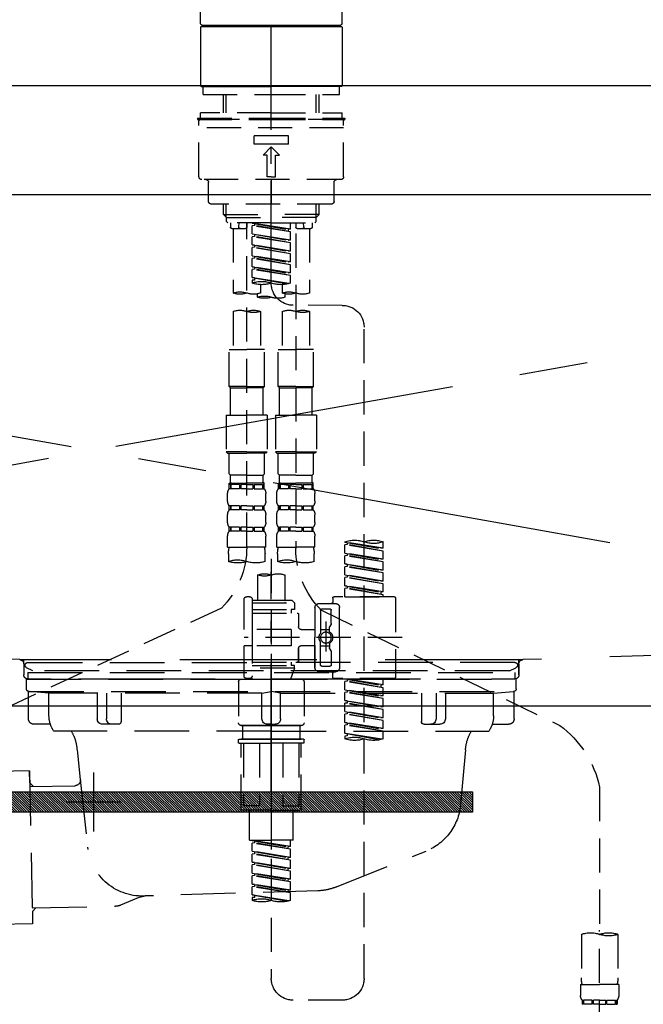
# Model space of a CAD drawing. Extents: x 27948 to 54421, y -33085 to -24215.
# Drawn here: x 29190 to 29418, y -30501 to -30141 of the extents above; entities that cross this region are included whole.
import ezdxf

# ---------------------------------------------------------------- set-up
doc = ezdxf.new("R2010")
doc.units = 0
doc.header["$LTSCALE"] = 50
doc.header["$MEASUREMENT"] = 0
for name, pattern in [('CENTER', [2, 1.25, -0.25, 0.25, -0.25]), ('CENTER2', [1.125, 0.75, -0.125, 0.125, -0.125]), ('DASHED', [0.75, 0.5, -0.25]), ('HIDDEN', [0.375, 0.25, -0.125]), ('STYLE_01', [1.40625, 0.9375, -0.15625, 0.15625, -0.15625])]:
    doc.linetypes.add(name, pattern=pattern)
doc.layers.get('DEFPOINTS').update_dxf_attribs({"color": 146, "linetype": 'CONTINUOUS'})
for name, color, linetype in [('122-扉', 6, 'CONTINUOUS'), ('123-扉向き', 231, 'CENTER'), ('126-甲板', 2, 'CONTINUOUS'), ('140-パーツ芯', 13, 'CENTER'), ('142-把手', 4, 'CONTINUOUS'), ('150-機器', 8, 'CONTINUOUS')]:
    doc.layers.add(name, color=color, linetype=linetype)

# ---------------------------------------------------------------- blocks, each defined once
blk = doc.blocks.new('KHB800HL-10_S2')
at = {"layer": '140-パーツ芯', "linetype": 'STYLE_01'}
blk.add_line((0, -258.2), (0, -177.84), dxfattribs=at)
at = {"layer": '150-機器', "color": 161, "linetype": 'HIDDEN', "ltscale": 4}
for p, q in [((401.5, 0), (-401.5, 0)), ((-398.55, -200.05), (-91.95, -209.95)), ((91.95, -209.95), (398.55, -200.05)), ((-91.95, -209.95), (-90.5, -210)), ((-91.62, -210), (91.62, -210)), ((-90.5, -211.45), (-90.5, -210)), ((-90.5, -211.45), (-90.5, -215.5)), ((-90.5, -215.5), (-90.5, -211.51)), ((91.95, -209.95), (90.5, -210)), ((90.5, -211.45), (90.5, -210)), ((90.5, -211.45), (90.5, -215.5)), ((90.5, -211.51), (90.5, -215.5)), ((-80.5, -217), (-89, -217)), ((70.5, -217), (-70.5, -217)), ((89, -217), (80.5, -217))]:
    blk.add_line(p, q, dxfattribs=at)
for centre, start, end in [((-92, -211.45), 360, 88.1498), ((92, -211.45), 91.8502, 180), ((-89, -215.5), 180, 270), ((89, -215.5), 270, 0)]:
    blk.add_arc(centre, 1.5, start, end, dxfattribs=at)
blk = doc.blocks.new('F402_S')
at = {"layer": '150-機器', "color": 161, "linetype": 'CENTER2'}
blk.add_line((0, -72.08), (0, 259.91), dxfattribs=at)
at = {"layer": '150-機器', "color": 13, "linetype": 'Continuous'}
for p, q in [((-25.93, 22.94), (-25.93, 100.73)), ((25.93, 22.94), (25.93, 100.73)), ((-25.93, 21.64), (-25.63, 21.94)), ((-25.93, 21.64), (-25.93, 0.3)), ((0, 21.94), (-25.63, 21.94)), ((25.43, 22.44), (-25.43, 22.44)), ((25.63, 21.94), (0, 21.94)), ((25.63, 21.94), (25.93, 21.64)), ((25.93, 21.64), (25.93, 11.47)), ((25.93, 11.47), (25.93, 0.3)), ((-25.63, 0), (-25.93, 0.3)), ((-25.63, 0), (0, 0)), ((25.63, 0), (0, 0)), ((25.93, 0.3), (25.63, 0))]:
    blk.add_line(p, q, dxfattribs=at)
at = {"layer": '150-機器', "color": 13, "linetype": 'DASHED', "ltscale": 0.5}
for p, q in [((-24.93, -2.99), (-24.93, 0)), ((24.93, -2.99), (24.93, 0)), ((0, -2.99), (-24.93, -2.99)), ((-17.45, -9.63), (-17.45, -2.99)), ((-16.44, -9.63), (-16.44, -2.99)), ((24.93, -2.99), (0, -2.99)), ((16.44, -9.63), (16.44, -2.99)), ((17.45, -9.63), (17.45, -2.99)), ((0, -9.63), (-25.93, -9.63)), ((-25.93, -11.63), (-25.93, -9.63)), ((0, -9.63), (25.93, -9.63)), ((25.93, -11.63), (25.93, -9.63)), ((0, -11.63), (-26.93, -11.63)), ((-26.93, -11.63), (-26.93, -12.12)), ((0, -12.12), (-26.93, -12.12)), ((-26.43, -33.07), (-26.43, -12.62)), ((-25.93, -12.12), (25.93, -12.12)), ((26.93, -11.63), (0, -11.63)), ((26.93, -12.12), (0, -12.12)), ((26.43, -33.07), (26.43, -12.62)), ((26.93, -11.63), (26.93, -12.12)), ((-26.43, -15.12), (26.43, -15.12)), ((-6.23, -21.1), (-6.23, -18.11)), ((-6.23, -18.11), (6.23, -18.11)), ((-6.23, -21.1), (6.23, -21.1)), ((6.23, -21.1), (6.23, -18.11)), ((-2.99, -25.09), (0, -22.1)), ((-1.5, -25.09), (-2.99, -25.09)), ((-1.5, -33.07), (-1.5, -25.09)), ((2.99, -25.09), (0, -22.1)), ((1.5, -25.09), (2.99, -25.09)), ((1.5, -33.07), (1.5, -25.09)), ((-25.43, -34.07), (25.43, -34.07)), ((-22.94, -42.05), (-22.94, -35.06)), ((0, -33.07), (-1.5, -33.07)), ((0, -33.07), (1.5, -33.07)), ((0, -34.07), (0, -43.04)), ((22.94, -42.05), (22.94, -35.06)), ((-21.94, -43.04), (21.94, -43.04)), ((-17.45, -46.88), (-17.45, -43.04)), ((-16.44, -47.87), (-16.44, -43.04)), ((16.44, -47.87), (16.44, -43.04)), ((17.45, -46.88), (17.45, -43.04)), ((-17.45, -46.88), (0, -46.88)), ((-16.46, -47.87), (-17.45, -46.88)), ((-16.44, -47.89), (0, -47.89)), ((-16.41, -49.37), (-16.41, -47.87)), ((-15.91, -49.87), (-16.41, -49.37)), ((0, -49.87), (-15.96, -49.87)), ((-14.96, -49.87), (-14.96, -51.46)), ((-11.92, -51.42), (-11.79, -49.87)), ((-8.98, -49.87), (-8.98, -51.46)), ((-6.98, -52.23), (-6.98, -49.87)), ((-6.98, -52.23), (6.98, -49.98)), ((6.98, -49.98), (-6.13, -52.34)), ((17.45, -46.88), (0, -46.88)), ((16.44, -47.89), (0, -47.89)), ((0, -49.87), (15.91, -49.87)), ((6.13, -50.13), (6.13, -50.87)), ((8.98, -49.87), (8.98, -51.46)), ((8.98, -168.36), (8.98, -49.87)), ((11.92, -51.42), (11.79, -49.87)), ((14.96, -49.87), (14.96, -51.46)), ((15.91, -49.87), (16.41, -49.37)), ((16.41, -49.37), (16.41, -47.87)), ((16.46, -47.87), (17.45, -46.88)), ((-9.47, -51.96), (-14.46, -51.96)), ((-13.96, -51.96), (-13.96, -75.59)), ((-8.98, -53.83), (-8.98, -168.99)), ((-6.98, -53.23), (6.13, -50.87)), ((-6.98, -53.23), (6.98, -50.98)), ((-6.98, -52.23), (-6.13, -52.34)), ((-6.98, -56.22), (-6.98, -53.23)), ((-6.98, -56.22), (6.98, -53.97)), ((-6.13, -52.34), (-6.13, -53.08)), ((6.98, -53.97), (-6.13, -56.32)), ((6.13, -50.87), (6.98, -50.98)), ((6.13, -50.87), (6.98, -50.98)), ((6.13, -50.87), (6.98, -50.98)), ((6.98, -53.97), (6.98, -50.98)), ((6.98, -53.97), (6.98, -50.98)), ((14.46, -51.96), (9.47, -51.96)), ((13.96, -51.96), (13.96, -75.59)), ((-6.98, -57.22), (6.13, -54.86)), ((-6.98, -57.22), (6.98, -54.96)), ((-6.98, -56.22), (-6.13, -56.32)), ((-6.98, -60.21), (-6.98, -57.22)), ((6.13, -54.12), (6.13, -54.86)), ((6.13, -54.12), (6.13, -54.86)), ((6.13, -54.86), (6.98, -54.96)), ((6.13, -54.86), (6.98, -54.96)), ((6.98, -57.96), (6.98, -54.96)), ((6.98, -57.96), (6.98, -54.96)), ((-6.98, -60.21), (6.98, -57.96)), ((-6.98, -61.21), (6.13, -58.85)), ((-6.98, -61.21), (6.98, -58.95)), ((-6.98, -60.21), (-6.13, -60.31)), ((-6.98, -64.2), (-6.98, -61.21)), ((6.98, -57.96), (-6.13, -60.31)), ((6.13, -58.09), (6.13, -58.85)), ((6.13, -58.11), (6.13, -58.85)), ((6.13, -58.11), (6.13, -58.85)), ((6.13, -58.85), (6.98, -58.95)), ((6.13, -58.85), (6.98, -58.95)), ((6.13, -58.85), (6.98, -58.95)), ((6.18, -58.09), (6.98, -57.96)), ((6.98, -61.95), (6.98, -58.95)), ((6.98, -61.95), (6.98, -58.95)), ((-6.98, -64.2), (6.98, -61.95)), ((-6.98, -65.2), (6.13, -62.84)), ((-6.98, -65.2), (6.98, -62.94)), ((-6.98, -64.2), (-6.13, -64.3)), ((6.98, -61.95), (-6.13, -64.3)), ((6.13, -62.1), (6.13, -62.84)), ((6.13, -62.1), (6.13, -62.84)), ((6.13, -62.84), (6.98, -62.94)), ((6.13, -62.84), (6.98, -62.94)), ((6.98, -65.94), (6.98, -62.94)), ((6.98, -65.94), (6.98, -62.94)), ((-6.98, -68.19), (-6.98, -65.2)), ((-6.98, -68.19), (6.98, -65.94)), ((-6.98, -69.18), (6.13, -66.83)), ((-6.98, -69.18), (6.98, -66.93)), ((-6.98, -68.19), (-6.13, -68.29)), ((6.98, -65.94), (-6.13, -68.29)), ((6.13, -66.07), (6.13, -66.83)), ((6.13, -66.09), (6.13, -66.83)), ((6.13, -66.09), (6.13, -66.83)), ((6.13, -66.83), (6.98, -66.93)), ((6.13, -66.83), (6.98, -66.93)), ((6.18, -66.06), (6.98, -65.94)), ((6.98, -69.92), (6.98, -66.93)), ((6.98, -69.92), (6.98, -66.93)), ((-6.98, -71.92), (-6.98, -69.18)), ((-6.45, -72.09), (6.98, -69.92)), ((6.98, -69.92), (-5.89, -72.24)), ((6.13, -70.06), (6.13, -70.82)), ((6.13, -70.08), (6.13, -70.82)), ((6.13, -70.08), (6.13, -70.82)), ((6.13, -70.82), (6.98, -70.92)), ((6.13, -70.82), (6.98, -70.92)), ((6.18, -70.05), (6.98, -69.92)), ((6.98, -70.92), (6.98, -71.92)), ((-3.99, -72.51), (-3.99, -75.59)), ((3.99, -72.51), (3.99, -75.59)), ((-4.99, -75.86), (-4.99, -77.09)), ((4.99, -77.09), (4.99, -75.86)), ((-25.94, -80.08), (-7.97, -80.06)), ((-13.96, -82.3), (-13.96, -96.27)), ((-3.99, -82.3), (-3.99, -96.27)), ((3.99, -82.3), (3.99, -96.27)), ((13.96, -82.3), (13.96, -96.27)), ((-33.91, -326.25), (-33.91, -88.06)), ((-15.46, -109.74), (-15.46, -96.27)), ((-15.46, -96.27), (-8.98, -96.27)), ((-2.49, -96.27), (-8.98, -96.27)), ((-2.49, -109.74), (-2.49, -96.27)), ((2.49, -109.74), (2.49, -96.27)), ((2.49, -96.27), (8.98, -96.27)), ((15.46, -96.27), (8.98, -96.27)), ((15.46, -109.74), (15.46, -96.27)), ((-8.98, -109.74), (-15.46, -109.74)), ((-15.46, -109.74), (-14.96, -110.24)), ((-14.96, -110.24), (-8.98, -110.24)), ((-14.96, -120.21), (-14.96, -110.24)), ((-8.98, -109.74), (-2.49, -109.74)), ((-2.99, -110.24), (-8.98, -110.24)), ((-2.49, -109.74), (-2.99, -110.24)), ((-2.99, -120.21), (-2.99, -110.24)), ((8.98, -109.74), (2.49, -109.74)), ((2.49, -109.74), (2.99, -110.24)), ((2.99, -110.24), (8.98, -110.24)), ((2.99, -120.21), (2.99, -110.24)), ((8.98, -109.74), (15.46, -109.74)), ((14.96, -110.24), (8.98, -110.24)), ((15.46, -109.74), (14.96, -110.24)), ((14.96, -120.21), (14.96, -110.24)), ((-16.46, -120.21), (-8.98, -120.21)), ((-16.46, -120.21), (-16.46, -133.67)), ((-1.5, -120.21), (-8.98, -120.21)), ((-1.5, -120.21), (-1.5, -133.67)), ((1.5, -120.21), (8.98, -120.21)), ((1.5, -120.21), (1.5, -133.67)), ((16.46, -120.21), (8.98, -120.21)), ((16.46, -120.21), (16.46, -133.67)), ((-8.98, -133.67), (-16.46, -133.67)), ((-16.46, -133.67), (-15.96, -134.17)), ((-15.96, -134.17), (-8.98, -134.17)), ((-15.46, -141.65), (-15.46, -134.17)), ((-8.98, -133.67), (-1.5, -133.67)), ((-1.99, -134.17), (-8.98, -134.17)), ((-2.49, -141.65), (-2.49, -134.17)), ((-1.5, -133.67), (-1.99, -134.17)), ((8.98, -133.67), (1.5, -133.67)), ((1.5, -133.67), (1.99, -134.17)), ((1.99, -134.17), (8.98, -134.17)), ((2.49, -141.65), (2.49, -134.17)), ((8.98, -133.67), (16.46, -133.67)), ((15.96, -134.17), (8.98, -134.17)), ((15.46, -141.65), (15.46, -134.17)), ((16.46, -133.67), (15.96, -134.17)), ((-15.46, -141.65), (-14.96, -142.15)), ((-14.96, -144.74), (-14.96, -142.15)), ((-8.98, -142.15), (-14.96, -142.15)), ((-8.98, -142.15), (-2.99, -142.15)), ((-2.49, -141.65), (-2.99, -142.15)), ((-2.99, -144.74), (-2.99, -142.15)), ((2.49, -141.65), (2.99, -142.15)), ((2.99, -144.74), (2.99, -142.15)), ((8.98, -142.15), (2.99, -142.15)), ((8.98, -142.15), (14.96, -142.15)), ((15.46, -141.65), (14.96, -142.15)), ((14.96, -144.74), (14.96, -142.15)), ((-15.46, -145.14), (-8.98, -145.14)), ((-15.36, -147.14), (-15.36, -145.14)), ((-15.36, -145.14), (-8.98, -145.14)), ((-14.96, -145.64), (-15.36, -145.64)), ((-14.96, -147.14), (-15.36, -147.14)), ((-14.96, -145.64), (-14.96, -147.14)), ((-14.86, -145.14), (-8.98, -145.14)), ((-14.86, -145.14), (-8.98, -145.14)), ((-11.65, -145.64), (-14.77, -145.64)), ((-14.77, -145.64), (-14.77, -147.14)), ((-11.65, -147.14), (-14.77, -147.14)), ((-11.65, -145.64), (-11.65, -147.14)), ((-8.98, -145.64), (-11.19, -145.64)), ((-11.19, -145.64), (-11.19, -147.14)), ((-8.98, -147.14), (-11.19, -147.14)), ((-2.59, -145.14), (-8.98, -145.14)), ((-8.98, -145.64), (-6.77, -145.64)), ((-8.98, -147.14), (-6.77, -147.14)), ((-6.77, -145.64), (-6.77, -147.14)), ((-6.3, -145.64), (-3.18, -145.64)), ((-6.3, -145.64), (-6.3, -147.14)), ((-6.3, -147.14), (-3.18, -147.14)), ((-3.18, -145.64), (-3.18, -147.14)), ((-2.99, -145.64), (-2.59, -145.64)), ((-2.99, -145.64), (-2.99, -147.14)), ((-2.99, -147.14), (-2.59, -147.14)), ((-2.59, -147.14), (-2.59, -145.14)), ((2.49, -145.14), (8.98, -145.14)), ((2.59, -147.14), (2.59, -145.14)), ((2.59, -145.14), (8.98, -145.14)), ((2.99, -145.64), (2.59, -145.64)), ((2.99, -147.14), (2.59, -147.14)), ((2.99, -145.64), (2.99, -147.14)), ((3.09, -145.14), (8.98, -145.14)), ((3.09, -145.14), (8.98, -145.14)), ((6.3, -145.64), (3.18, -145.64)), ((3.18, -145.64), (3.18, -147.14)), ((6.3, -147.14), (3.18, -147.14)), ((6.3, -145.64), (6.3, -147.14)), ((8.98, -145.64), (6.77, -145.64)), ((6.77, -145.64), (6.77, -147.14)), ((8.98, -147.14), (6.77, -147.14)), ((15.36, -145.14), (8.98, -145.14)), ((8.98, -145.64), (11.19, -145.64)), ((8.98, -147.14), (11.19, -147.14)), ((11.19, -145.64), (11.19, -147.14)), ((11.65, -145.64), (14.77, -145.64)), ((11.65, -145.64), (11.65, -147.14)), ((11.65, -147.14), (14.77, -147.14)), ((14.77, -145.64), (14.77, -147.14)), ((14.96, -145.64), (15.36, -145.64)), ((14.96, -145.64), (14.96, -147.14)), ((14.96, -147.14), (15.36, -147.14)), ((15.36, -147.14), (15.36, -145.14)), ((-15.96, -151.68), (-15.96, -148.88)), ((-1.99, -151.68), (-1.99, -148.88)), ((1.99, -151.68), (1.99, -148.88)), ((15.96, -151.68), (15.96, -148.88)), ((-15.36, -154.92), (-15.36, -153.42)), ((-14.96, -153.42), (-15.36, -153.42)), ((-14.96, -153.42), (-14.96, -154.92)), ((-14.77, -153.42), (-14.77, -154.92)), ((-11.65, -153.42), (-14.77, -153.42)), ((-11.65, -153.42), (-11.65, -154.92)), ((-11.19, -153.42), (-11.19, -154.92)), ((-8.98, -153.42), (-11.19, -153.42)), ((-8.98, -153.42), (-6.77, -153.42)), ((-6.77, -153.42), (-6.77, -154.92)), ((-6.3, -153.42), (-6.3, -154.92)), ((-6.3, -153.42), (-3.18, -153.42)), ((-3.18, -153.42), (-3.18, -154.92)), ((-2.99, -153.42), (-2.99, -154.92)), ((-2.99, -153.42), (-2.59, -153.42)), ((-2.59, -154.92), (-2.59, -153.42)), ((2.59, -154.92), (2.59, -153.42)), ((2.99, -153.42), (2.59, -153.42)), ((2.99, -153.42), (2.99, -154.92)), ((3.18, -153.42), (3.18, -154.92)), ((6.3, -153.42), (3.18, -153.42)), ((6.3, -153.42), (6.3, -154.92)), ((6.77, -153.42), (6.77, -154.92)), ((8.98, -153.42), (6.77, -153.42)), ((8.98, -153.42), (11.19, -153.42)), ((11.19, -153.42), (11.19, -154.92)), ((11.65, -153.42), (11.65, -154.92)), ((11.65, -153.42), (14.77, -153.42)), ((14.77, -153.42), (14.77, -154.92)), ((14.96, -153.42), (14.96, -154.92)), ((14.96, -153.42), (15.36, -153.42)), ((15.36, -154.92), (15.36, -153.42)), ((-15.96, -159.46), (-15.96, -156.66)), ((-14.96, -154.92), (-15.36, -154.92)), ((-11.65, -154.92), (-14.77, -154.92)), ((-8.98, -154.92), (-11.19, -154.92)), ((-8.98, -154.92), (-6.77, -154.92)), ((-6.3, -154.92), (-3.18, -154.92)), ((-2.99, -154.92), (-2.59, -154.92)), ((-1.99, -159.46), (-1.99, -156.66)), ((1.99, -159.46), (1.99, -156.66)), ((2.99, -154.92), (2.59, -154.92)), ((6.3, -154.92), (3.18, -154.92)), ((8.98, -154.92), (6.77, -154.92)), ((8.98, -154.92), (11.19, -154.92)), ((11.65, -154.92), (14.77, -154.92)), ((14.96, -154.92), (15.36, -154.92)), ((15.96, -159.46), (15.96, -156.66)), ((-15.36, -162.7), (-15.36, -161.2)), ((-14.96, -161.2), (-15.36, -161.2)), ((-14.96, -161.2), (-14.96, -162.7)), ((-14.77, -161.2), (-14.77, -162.7)), ((-11.65, -161.2), (-14.77, -161.2)), ((-11.65, -161.2), (-11.65, -162.7)), ((-11.19, -161.2), (-11.19, -162.7)), ((-8.98, -161.2), (-11.19, -161.2)), ((-8.98, -161.2), (-6.77, -161.2)), ((-6.77, -161.2), (-6.77, -162.7)), ((-6.3, -161.2), (-6.3, -162.7)), ((-6.3, -161.2), (-3.18, -161.2)), ((-3.18, -161.2), (-3.18, -162.7)), ((-2.99, -161.2), (-2.99, -162.7)), ((-2.99, -161.2), (-2.59, -161.2)), ((-2.59, -162.7), (-2.59, -161.2)), ((2.59, -162.7), (2.59, -161.2)), ((2.99, -161.2), (2.59, -161.2)), ((2.99, -161.2), (2.99, -162.7)), ((3.18, -161.2), (3.18, -162.7)), ((6.3, -161.2), (3.18, -161.2)), ((6.3, -161.2), (6.3, -162.7)), ((6.77, -161.2), (6.77, -162.7)), ((8.98, -161.2), (6.77, -161.2)), ((8.98, -161.2), (11.19, -161.2)), ((11.19, -161.2), (11.19, -162.7)), ((11.65, -161.2), (11.65, -162.7)), ((11.65, -161.2), (14.77, -161.2)), ((14.77, -161.2), (14.77, -162.7)), ((14.96, -161.2), (14.96, -162.7)), ((14.96, -161.2), (15.36, -161.2)), ((15.36, -162.7), (15.36, -161.2)), ((-15.96, -168.48), (-15.96, -164.44)), ((-14.96, -162.7), (-15.36, -162.7)), ((-11.65, -162.7), (-14.77, -162.7)), ((-8.98, -162.7), (-11.19, -162.7)), ((-8.98, -162.7), (-6.77, -162.7)), ((-6.3, -162.7), (-3.18, -162.7)), ((-2.99, -162.7), (-2.59, -162.7)), ((-1.99, -168.48), (-1.99, -164.44)), ((1.99, -168.48), (1.99, -164.44)), ((2.99, -162.7), (2.59, -162.7)), ((6.3, -162.7), (3.18, -162.7)), ((8.98, -162.7), (6.77, -162.7)), ((8.98, -162.7), (11.19, -162.7)), ((11.65, -162.7), (14.77, -162.7)), ((14.96, -162.7), (15.36, -162.7)), ((15.96, -168.48), (15.96, -164.44)), ((-40.89, -168.94), (-40.89, -166.58)), ((-40.89, -168.94), (-26.93, -166.69)), ((-40.89, -169.94), (-27.78, -167.58)), ((-40.89, -169.94), (-26.93, -167.69)), ((-40.89, -168.94), (-40.04, -169.05)), ((-26.93, -166.69), (-40.04, -169.05)), ((-27.78, -166.84), (-27.78, -167.58)), ((-27.78, -167.58), (-26.93, -167.69)), ((-27.78, -167.58), (-26.93, -167.69)), ((-27.78, -167.58), (-26.93, -167.69)), ((-26.93, -166.69), (-26.93, -166.58)), ((-26.93, -170.68), (-26.93, -167.69)), ((-26.93, -170.68), (-26.93, -167.69)), ((-15.96, -168.48), (-8.98, -168.48)), ((-1.99, -168.48), (-8.98, -168.48)), ((1.99, -168.48), (8.98, -168.48)), ((15.96, -168.48), (8.98, -168.48)), ((-40.89, -172.93), (-40.89, -169.94)), ((-40.89, -172.93), (-26.93, -170.68)), ((-40.89, -173.93), (-27.78, -171.57)), ((-40.89, -173.93), (-26.93, -171.68)), ((-26.93, -170.68), (-40.04, -173.04)), ((-27.78, -170.83), (-27.78, -171.57)), ((-27.78, -170.83), (-27.78, -171.57)), ((-27.78, -171.57), (-26.93, -171.68)), ((-27.78, -171.57), (-26.93, -171.68)), ((-26.93, -174.67), (-26.93, -171.68)), ((-26.93, -174.67), (-26.93, -171.68)), ((-15.66, -173.73), (-15.66, -170.91)), ((-2.29, -170.91), (-2.29, -173.73)), ((0, -172.84), (0, -326.25)), ((2.29, -173.73), (2.29, -170.91)), ((15.66, -170.91), (15.66, -173.73)), ((-40.89, -172.93), (-40.04, -173.04)), ((-40.89, -176.92), (-40.89, -173.93)), ((-40.89, -176.92), (-26.93, -174.67)), ((-40.89, -177.92), (-27.78, -175.56)), ((-40.89, -177.92), (-26.93, -175.67)), ((-26.93, -174.67), (-40.04, -177.03)), ((-27.78, -174.8), (-27.78, -175.56)), ((-27.78, -174.82), (-27.78, -175.56)), ((-27.78, -174.82), (-27.78, -175.56)), ((-27.78, -175.56), (-26.93, -175.67)), ((-27.78, -175.56), (-26.93, -175.67)), ((-27.78, -175.56), (-26.93, -175.67)), ((-27.73, -174.8), (-26.93, -174.67)), ((-26.93, -178.66), (-26.93, -175.67)), ((-26.93, -178.66), (-26.93, -175.67)), ((-40.89, -176.92), (-40.04, -177.03)), ((-40.89, -180.91), (-40.89, -177.92)), ((-40.89, -180.91), (-26.93, -178.66)), ((-40.89, -181.91), (-27.78, -179.55)), ((-40.89, -181.91), (-26.93, -179.65)), ((-26.93, -178.66), (-40.04, -181.02)), ((-27.78, -178.81), (-27.78, -179.55)), ((-27.78, -178.81), (-27.78, -179.55)), ((-27.78, -179.55), (-26.93, -179.65)), ((-27.78, -179.55), (-26.93, -179.65)), ((-26.93, -182.65), (-26.93, -179.65)), ((-26.93, -182.65), (-26.93, -179.65)), ((-4.99, -178.69), (-4.99, -187.88)), ((4.99, -178.69), (4.99, -187.88)), ((-40.89, -180.91), (-40.04, -181.02)), ((-40.89, -184.9), (-40.89, -181.91)), ((-40.89, -184.9), (-26.93, -182.65)), ((-40.89, -185.9), (-27.78, -183.54)), ((-40.89, -185.9), (-26.93, -183.64)), ((-26.93, -182.65), (-40.04, -185)), ((-27.78, -182.78), (-27.78, -183.54)), ((-27.78, -182.8), (-27.78, -183.54)), ((-27.78, -182.8), (-27.78, -183.54)), ((-27.78, -183.54), (-26.93, -183.64)), ((-27.78, -183.54), (-26.93, -183.64)), ((-27.73, -182.78), (-26.93, -182.65)), ((-26.93, -186.64), (-26.93, -183.64)), ((-26.93, -186.64), (-26.93, -183.64)), ((-45.38, -187.13), (-45.38, -216.06)), ((-44.88, -186.64), (-22.94, -186.64)), ((-40.89, -184.9), (-40.04, -185)), ((-40.89, -186.64), (-40.89, -185.9)), ((-26.93, -186.64), (-40.89, -186.64)), ((-40.04, -185), (-40.04, -185.75)), ((-22.44, -187.13), (-22.44, -188.63)), ((7.98, -186.64), (8.98, -186.64)), ((-24.93, -201.6), (-24.93, -190.63)), ((-17.45, -189.13), (-23.44, -189.13)), ((-15.96, -190.63), (-15.96, -201.6)), ((-7.48, -187.88), (-8.48, -188.88)), ((6.98, -188.88), (-8.48, -188.88)), ((-8.48, -188.88), (-8.48, -191.37)), ((-4.99, -187.88), (-7.48, -187.88)), ((-4.99, -188.68), (-5.04, -188.68)), ((6.98, -187.88), (-4.99, -187.88)), ((6.98, -187.63), (6.98, -187.88)), ((6.98, -187.88), (6.98, -198.6)), ((9.97, -198.6), (9.97, -187.63)), ((18.19, -190.79), (110.79, -233.73)), ((-18.32, -191.56), (-105.43, -233.7)), ((-21.94, -196.48), (-21.94, -191.62)), ((-18.45, -191.12), (-21.44, -191.12)), ((-17.95, -191.62), (-17.95, -199.92)), ((-9.97, -193.12), (-9.97, -197.66)), ((6.98, -192.62), (-9.47, -192.62)), ((-8.48, -191.37), (-7.23, -191.37)), ((-7.23, -191.37), (-7.23, -192.62)), ((6.98, -191.37), (-7.23, -191.37)), ((-21.87, -196.73), (-21.31, -197.7)), ((-21.24, -199.2), (-21.24, -197.95)), ((-19.95, -195.73), (-19.95, -206.68)), ((-19.95, -196.61), (-19.95, -206.58)), ((-47.83, -201.6), (9.97, -201.6)), ((-24.93, -201.6), (-24.93, -212.57)), ((-17.95, -198.65), (-21.24, -198.64)), ((-10.97, -198.65), (-15.96, -198.65)), ((-15.96, -212.57), (-15.96, -201.6)), ((-7.23, -198.6), (-7.23, -204.59)), ((-7.23, -198.6), (9.97, -198.6)), ((6.98, -198.6), (6.98, -215.74)), ((-21.24, -204), (-21.24, -205.24)), ((-17.95, -204.55), (-21.24, -204.55)), ((-17.95, -211.57), (-17.95, -203.27)), ((-10.97, -204.54), (-15.96, -204.54)), ((-15.96, -204.54), (-15.96, -212.57)), ((-7.23, -204.59), (9.97, -204.59)), ((7.23, -204.59), (9.97, -204.59)), ((9.97, -215.56), (9.97, -204.59)), ((-21.94, -206.72), (-21.94, -211.57)), ((-21.87, -206.47), (-21.31, -205.49)), ((-9.97, -205.54), (-9.97, -210.07)), ((-9.97, -210.07), (-9.97, -205.54)), ((-18.45, -212.07), (-21.44, -212.07)), ((6.98, -210.57), (-9.47, -210.57)), ((-8.48, -211.82), (-7.23, -211.82)), ((-8.48, -212.82), (-8.48, -211.82)), ((-7.23, -210.57), (-7.23, -211.82)), ((6.98, -211.82), (-7.23, -211.82)), ((-17.45, -214.06), (-23.44, -214.06)), ((-22.44, -216.06), (-22.44, -214.56)), ((-17.45, -214.06), (-21.94, -214.06)), ((-8.48, -212.82), (6.98, -212.82)), ((-8.48, -212.82), (-6.99, -216.81)), ((-44.88, -216.56), (-22.94, -216.56)), ((-40.89, -218.92), (-40.89, -216.56)), ((-40.89, -218.92), (-26.93, -216.67)), ((-40.89, -219.92), (-27.78, -217.56)), ((-40.89, -219.92), (-26.93, -217.66)), ((-40.89, -218.92), (-40.04, -219.02)), ((-26.93, -216.67), (-40.04, -219.02)), ((-40.04, -219.02), (-40.04, -219.77)), ((-27.78, -216.82), (-27.78, -217.56)), ((-27.78, -217.56), (-26.93, -217.66)), ((-27.78, -217.56), (-26.93, -217.66)), ((-27.78, -217.56), (-26.93, -217.66)), ((-26.93, -220.66), (-26.93, -217.66)), ((-26.93, -220.66), (-26.93, -217.66)), ((-11.97, -217.8), (-11.97, -232.76)), ((-10.97, -216.81), (0, -216.81)), ((6.99, -216.81), (-6.99, -216.81)), ((10.97, -216.81), (0, -216.81)), ((7.21, -216.2), (6.99, -216.81)), ((7.98, -216.56), (8.98, -216.56)), ((11.97, -217.8), (11.97, -232.76)), ((-40.89, -222.91), (-40.89, -219.92)), ((-40.89, -222.91), (-26.93, -220.66)), ((-40.89, -223.91), (-27.78, -221.55)), ((-40.89, -223.91), (-26.93, -221.65)), ((-40.89, -222.91), (-40.04, -223.01)), ((-26.93, -220.66), (-40.04, -223.01)), ((-27.78, -220.81), (-27.78, -221.55)), ((-27.78, -220.81), (-27.78, -221.55)), ((-27.78, -221.55), (-26.93, -221.65)), ((-27.78, -221.55), (-26.93, -221.65)), ((-26.93, -224.65), (-26.93, -221.65)), ((-26.93, -224.65), (-26.93, -221.65)), ((-40.89, -226.9), (-40.89, -223.91)), ((-40.89, -226.9), (-26.93, -224.65)), ((-40.89, -227.9), (-27.78, -225.54)), ((-40.89, -227.9), (-26.93, -225.64)), ((-26.93, -224.65), (-40.04, -227)), ((-27.78, -224.78), (-27.78, -225.54)), ((-27.78, -224.8), (-27.78, -225.54)), ((-27.78, -224.8), (-27.78, -225.54)), ((-27.78, -225.54), (-26.93, -225.64)), ((-27.78, -225.54), (-26.93, -225.64)), ((-27.78, -225.54), (-26.93, -225.64)), ((-27.73, -224.77), (-26.93, -224.65)), ((-26.93, -228.64), (-26.93, -225.64)), ((-26.93, -228.64), (-26.93, -225.64)), ((-40.89, -226.9), (-40.04, -227)), ((-40.89, -230.89), (-40.89, -227.9)), ((-40.89, -230.89), (-26.93, -228.64)), ((-40.89, -231.88), (-27.78, -229.53)), ((-40.89, -231.88), (-26.93, -229.63)), ((-26.93, -228.64), (-40.04, -230.99)), ((-27.78, -228.79), (-27.78, -229.53)), ((-27.78, -228.79), (-27.78, -229.53)), ((-27.78, -229.53), (-26.93, -229.63)), ((-27.78, -229.53), (-26.93, -229.63)), ((-26.93, -232.62), (-26.93, -229.63)), ((-26.93, -232.62), (-26.93, -229.63)), ((-40.89, -230.89), (-40.04, -230.99)), ((-40.89, -234.88), (-40.89, -231.88)), ((-40.89, -234.88), (-26.93, -232.62)), ((-40.89, -235.87), (-27.78, -233.52)), ((-40.89, -235.87), (-26.93, -233.62)), ((-26.93, -232.62), (-40.04, -234.98)), ((-27.78, -232.76), (-27.78, -233.52)), ((-27.78, -232.78), (-27.78, -233.52)), ((-27.78, -232.78), (-27.78, -233.52)), ((-27.78, -233.52), (-26.93, -233.62)), ((-27.78, -233.52), (-26.93, -233.62)), ((-27.73, -232.75), (-26.93, -232.62)), ((-26.93, -236.61), (-26.93, -233.62)), ((-26.93, -236.61), (-26.93, -233.62)), ((-10.97, -233.76), (0, -233.76)), ((0, -233.76), (-10.97, -233.76)), ((-10.47, -233.76), (-10.47, -238.75)), ((0, -233.75), (-9.8, -233.75)), ((0, -233.75), (9.8, -233.75)), ((10.97, -233.76), (0, -233.76)), ((0, -233.76), (10.97, -233.76)), ((10.47, -233.76), (10.47, -238.75)), ((-40.89, -234.88), (-40.04, -234.98)), ((-40.89, -238.61), (-40.89, -235.87)), ((-40.36, -238.78), (-26.93, -236.61)), ((-26.93, -236.61), (-39.8, -238.93)), ((-27.78, -236.75), (-27.78, -237.51)), ((-27.78, -236.77), (-27.78, -237.51)), ((-27.78, -236.77), (-27.78, -237.51)), ((-27.78, -237.51), (-26.93, -237.61)), ((-27.78, -237.51), (-26.93, -237.61)), ((-27.73, -236.74), (-26.93, -236.61)), ((-26.93, -237.61), (-26.93, -238.61)), ((-11.97, -240.04), (-11.97, -238.95)), ((-11.77, -238.75), (-10.97, -238.75)), ((-11.77, -240.24), (0, -240.24)), ((-10.97, -238.75), (0, -238.75)), ((-10.47, -238.75), (-10.97, -238.75)), ((0, -238.75), (-10.97, -238.75)), ((-10.47, -238.75), (-10.97, -238.75)), ((-10.97, -264.18), (-10.97, -240.24)), ((-10.11, -240.24), (-10.11, -263.18)), ((-4.26, -240.24), (-4.26, -263.18)), ((10.97, -238.75), (0, -238.75)), ((0, -238.75), (10.97, -238.75)), ((11.77, -240.24), (0, -240.24)), ((4.26, -240.24), (4.26, -263.18)), ((10.11, -240.24), (10.11, -263.18)), ((10.47, -238.75), (10.97, -238.75)), ((10.47, -238.75), (10.97, -238.75)), ((11.77, -238.75), (10.97, -238.75)), ((10.97, -264.18), (10.97, -240.24)), ((11.97, -240.04), (11.97, -238.95)), ((-120, -256.27), (-120, -310.13)), ((0, -264.68), (-10.47, -264.68)), ((-4.26, -263.18), (-10.11, -263.18)), ((-7.98, -275.65), (-7.98, -264.68)), ((0, -264.68), (10.47, -264.68)), ((4.26, -263.18), (10.11, -263.18)), ((7.98, -275.65), (7.98, -264.68)), ((-7.98, -275.65), (0, -275.65)), ((-6.98, -278.01), (-6.98, -275.65)), ((-6.98, -278.01), (6.98, -275.76)), ((-6.98, -279.01), (6.13, -276.65)), ((-6.98, -279.01), (6.98, -276.76)), ((6.98, -275.76), (-6.13, -278.12)), ((7.98, -275.65), (0, -275.65)), ((6.13, -275.91), (6.13, -276.65)), ((6.13, -276.65), (6.98, -276.76)), ((6.13, -276.65), (6.98, -276.76)), ((6.13, -276.65), (6.98, -276.76)), ((6.98, -279.75), (6.98, -276.76)), ((6.98, -279.75), (6.98, -276.76)), ((-6.98, -278.01), (-6.13, -278.12)), ((-6.98, -282), (-6.98, -279.01)), ((-6.98, -282), (6.98, -279.75)), ((-6.98, -283), (6.13, -280.64)), ((-6.98, -283), (6.98, -280.75)), ((-6.13, -278.86), (-6.13, -278.12)), ((6.98, -279.75), (-6.13, -282.11)), ((6.13, -279.9), (6.13, -280.64)), ((6.13, -279.9), (6.13, -280.64)), ((6.13, -280.64), (6.98, -280.75)), ((6.13, -280.64), (6.98, -280.75)), ((6.98, -283.74), (6.98, -280.75)), ((6.98, -283.74), (6.98, -280.75)), ((-6.98, -282), (-6.13, -282.11)), ((-6.98, -285.99), (-6.98, -283)), ((-6.98, -285.99), (6.98, -283.74)), ((-6.13, -282.85), (-6.13, -282.11)), ((6.98, -283.74), (-6.13, -286.1)), ((6.13, -283.88), (6.13, -284.63)), ((6.13, -283.89), (6.13, -284.63)), ((6.13, -283.89), (6.13, -284.63)), ((6.18, -283.87), (6.98, -283.74)), ((-6.98, -286.99), (6.13, -284.63)), ((-6.98, -286.99), (6.98, -284.74)), ((-6.98, -285.99), (-6.13, -286.1)), ((-6.98, -289.98), (-6.98, -286.99)), ((-6.98, -289.98), (6.98, -287.73)), ((-6.13, -286.84), (-6.13, -286.1)), ((6.98, -287.73), (-6.13, -290.09)), ((6.13, -284.63), (6.98, -284.74)), ((6.13, -284.63), (6.98, -284.74)), ((6.13, -284.63), (6.98, -284.74)), ((6.13, -287.88), (6.13, -288.62)), ((6.13, -287.88), (6.13, -288.62)), ((6.98, -287.73), (6.98, -284.74)), ((6.98, -287.73), (6.98, -284.74)), ((-6.98, -290.98), (6.13, -288.62)), ((-6.98, -290.98), (6.98, -288.73)), ((-6.98, -289.98), (-6.13, -290.09)), ((-6.98, -293.97), (-6.98, -290.98)), ((-6.13, -290.83), (-6.13, -290.09)), ((6.13, -288.62), (6.98, -288.73)), ((6.13, -288.62), (6.98, -288.73)), ((6.98, -291.72), (6.98, -288.73)), ((6.98, -291.72), (6.98, -288.73)), ((-6.98, -293.97), (6.98, -291.72)), ((-6.98, -294.97), (6.13, -292.61)), ((-6.98, -294.97), (6.98, -292.72)), ((-6.98, -293.97), (-6.13, -294.08)), ((-6.98, -297.7), (-6.98, -294.97)), ((6.98, -291.72), (-6.13, -294.08)), ((-6.13, -294.81), (-6.13, -294.08)), ((6.13, -291.85), (6.13, -292.61)), ((6.13, -291.87), (6.13, -292.61)), ((6.13, -291.87), (6.13, -292.61)), ((6.13, -292.61), (6.98, -292.72)), ((6.13, -292.61), (6.98, -292.72)), ((6.18, -291.85), (6.98, -291.72)), ((6.98, -295.71), (6.98, -292.72)), ((6.98, -295.71), (6.98, -292.72)), ((-6.45, -297.87), (6.98, -295.71)), ((6.98, -295.71), (-5.89, -298.02)), ((6.13, -295.84), (6.13, -296.6)), ((6.13, -295.86), (6.13, -296.6)), ((6.13, -295.86), (6.13, -296.6)), ((6.13, -296.6), (6.98, -296.7)), ((6.13, -296.6), (6.98, -296.7)), ((6.18, -295.84), (6.98, -295.71)), ((6.98, -296.7), (6.98, -297.7)), ((-120, -402.9), (-120, -308.59)), ((-126.68, -310.13), (-126.68, -326.01)), ((-113.32, -310.13), (-113.32, -326.01)), ((-126.98, -328.44), (-126.98, -332.48)), ((-126.98, -328.44), (-120, -328.44)), ((-113.02, -328.44), (-120, -328.44)), ((-113.02, -328.44), (-113.02, -332.48)), ((-126.38, -334.22), (-126.38, -335.72)), ((-125.99, -334.22), (-126.38, -334.22)), ((-125.99, -335.72), (-125.99, -334.22)), ((-125.8, -335.72), (-125.8, -334.22)), ((-122.67, -334.22), (-125.8, -334.22)), ((-122.67, -335.72), (-122.67, -334.22)), ((-122.21, -335.72), (-122.21, -334.22)), ((-120, -334.22), (-122.21, -334.22)), ((-120, -334.22), (-117.79, -334.22)), ((-117.79, -335.72), (-117.79, -334.22)), ((-117.33, -335.72), (-117.33, -334.22)), ((-117.33, -334.22), (-114.2, -334.22)), ((-114.2, -335.72), (-114.2, -334.22)), ((-114.01, -335.72), (-114.01, -334.22)), ((-114.01, -334.22), (-113.62, -334.22)), ((-113.62, -334.22), (-113.62, -335.72)), ((-25.93, -334.22), (-7.98, -334.22)), ((-125.99, -335.72), (-126.38, -335.72)), ((-122.67, -335.72), (-125.8, -335.72)), ((-120, -335.72), (-122.21, -335.72)), ((-120, -335.72), (-117.79, -335.72)), ((-117.33, -335.72), (-114.2, -335.72)), ((-114.01, -335.72), (-113.62, -335.72))]:
    blk.add_line(p, q, dxfattribs=at)
blk.add_circle((-19.95, -201.6), 1.99, dxfattribs=at)
at = {"layer": '150-機器', "color": 13, "linetype": 'Continuous'}
for centre, start, end in [((-25.43, 22.94), 180, 270), ((-23.89, 22.44), 180, 270), ((23.89, 22.44), 270, 0), ((25.43, 22.94), 270, 0)]:
    blk.add_arc(centre, 0.499, start, end, dxfattribs=at)
at = {"layer": '150-機器', "color": 13, "linetype": 'DASHED', "ltscale": 0.5}
for centre, radius, start, end in [((-25.93, -12.62), 0.499, 90, 180), ((25.93, -12.62), 0.499, 0, 90), ((-25.43, -33.07), 0.997, 180, 270), ((-23.94, -35.06), 0.997, 0, 90), ((23.94, -35.06), 0.997, 90, 180), ((25.43, -33.07), 0.997, 270, 0), ((-21.94, -42.05), 0.997, 180, 270), ((21.94, -42.05), 0.997, 270, 0), ((-14.46, -51.46), 0.499, 180, 270), ((-11.42, -51.46), 0.499, 175.0337, 270), ((-9.47, -51.46), 0.499, 270, 0), ((9.47, -51.46), 0.499, 180, 270), ((11.42, -51.46), 0.499, 270, 4.9663), ((14.46, -51.46), 0.499, 270, 0), ((-3.49, -62.05), 10.47, 250.5288, 289.4712), ((3.49, -81.79), 10.47, 70.5288, 109.4712), ((3.49, -62.05), 10.47, 250.5288, 289.4712), ((-11.47, -68.53), 7.48, 250.5288, 289.4712), ((-6.48, -82.64), 7.48, 70.5288, 109.4712), ((-6.48, -68.53), 7.48, 250.5288, 289.4712), ((-7.98, -72.08), 7.98, 270.0651, 0), ((6.48, -68.53), 7.48, 250.5288, 289.4712), ((11.47, -82.64), 7.48, 70.5288, 109.4712), ((11.47, -68.53), 7.48, 250.5288, 289.4712), ((-2.49, -70.03), 7.48, 250.5288, 289.4712), ((2.49, -84.14), 7.48, 70.5288, 109.4712), ((2.49, -70.03), 7.48, 250.5288, 289.4712), ((-25.93, -88.06), 7.98, 90.0651, 180), ((-11.47, -89.35), 7.48, 70.5288, 109.4712), ((-11.47, -75.25), 7.48, 250.5288, 289.4712), ((-6.48, -89.35), 7.48, 70.5288, 109.4712), ((6.48, -89.35), 7.48, 70.5288, 109.4712), ((6.48, -75.25), 7.48, 250.5288, 289.4712), ((11.47, -89.35), 7.48, 70.5288, 109.4712), ((-13.11, -148.88), 2.84, 142.1507, 180), ((-14.56, -144.74), 0.399, 180, 270), ((-3.39, -144.74), 0.399, 270, 0), ((-4.84, -148.88), 2.84, 0, 37.8493), ((4.84, -148.88), 2.84, 142.1507, 180), ((3.39, -144.74), 0.399, 180, 270), ((14.56, -144.74), 0.399, 270, 0), ((13.11, -148.88), 2.84, 0, 37.8493), ((-13.11, -151.68), 2.84, 180, 217.8493), ((-4.84, -151.68), 2.84, 322.1507, 0), ((4.84, -151.68), 2.84, 180, 217.8493), ((13.11, -151.68), 2.84, 322.1507, 0), ((-13.11, -156.66), 2.84, 142.1507, 180), ((-4.84, -156.66), 2.84, 0, 37.8493), ((4.84, -156.66), 2.84, 142.1507, 180), ((13.11, -156.66), 2.84, 0, 37.8493), ((-13.11, -159.46), 2.84, 180, 217.8493), ((-4.84, -159.46), 2.84, 322.1507, 0), ((4.84, -159.46), 2.84, 180, 217.8493), ((13.11, -159.46), 2.84, 322.1507, 0), ((-13.11, -164.44), 2.84, 142.1507, 180), ((-4.84, -164.44), 2.84, 0, 37.8493), ((4.84, -164.44), 2.84, 142.1507, 180), ((13.11, -164.44), 2.84, 0, 37.8493), ((-37.4, -176.45), 10.47, 70.5288, 109.4712), ((-37.4, -156.71), 10.47, 250.5288, 289.4712), ((-30.42, -176.45), 10.47, 70.5288, 109.4712), ((-40.89, -168.99), 31.92, 315, 0), ((-5.68, -170.91), 9.97, 165.9301, 180), ((-12.27, -170.91), 9.97, 0, 14.0699), ((12.27, -170.91), 9.97, 165.9301, 180), ((40.89, -168.36), 31.92, 180, 224.6508), ((5.68, -170.91), 9.97, 0, 14.0699), ((-12.32, -164.28), 10.02, 250.5288, 289.4712), ((-5.64, -183.18), 10.02, 70.5288, 109.4712), ((-5.64, -164.28), 10.02, 250.5288, 289.4712), ((5.64, -164.28), 10.02, 250.5288, 289.4712), ((12.32, -183.18), 10.02, 70.5288, 109.4712), ((12.32, -164.28), 10.02, 250.5288, 289.4712), ((-2.49, -185.74), 7.48, 70.5288, 109.4712), ((2.49, -185.74), 7.48, 70.5288, 109.4712), ((2.49, -171.63), 7.48, 250.5288, 289.4712), ((-44.88, -187.13), 0.499, 90, 180), ((-22.94, -187.13), 0.499, 0, 90), ((7.98, -187.63), 0.997, 90, 180), ((8.98, -187.63), 0.997, 0, 90), ((-23.44, -190.63), 1.5, 90, 180), ((-21.94, -188.63), 0.499, 180, 270), ((-17.45, -190.63), 1.5, 0, 90), ((-21.44, -191.62), 0.499, 90, 180), ((-18.45, -191.62), 0.499, 0, 90), ((-9.47, -193.12), 0.499, 90, 180), ((-21.44, -196.48), 0.499, 180, 210), ((-21.74, -197.95), 0.499, 0, 30), ((-10.97, -197.66), 0.997, 270, 0), ((-20.03, -201.55), 2.41, 126.0657, 181.0877), ((-20.03, -201.64), 2.41, 178.9123, 233.9343), ((-21.74, -199.2), 0.499, 306.0657, 0), ((-17.45, -199.92), 0.499, 180, 214.0506), ((-19.87, -201.55), 2.41, 358.9123, 34.0506), ((-19.87, -201.64), 2.41, 325.9494, 1.0877), ((-21.74, -204), 0.499, 0, 53.9343), ((-21.74, -205.24), 0.499, 330, 0), ((-17.45, -203.27), 0.499, 145.9494, 180), ((-10.97, -205.54), 0.997, 0, 90), ((-21.44, -206.72), 0.499, 150, 180), ((-21.44, -211.57), 0.499, 180, 270), ((-18.45, -211.57), 0.499, 270, 0), ((-9.47, -210.07), 0.499, 180, 270), ((-9.47, -210.07), 0.499, 180, 270), ((-44.88, -216.06), 0.499, 180, 270), ((-23.44, -212.57), 1.5, 180, 270), ((-22.94, -216.06), 0.499, 270, 0), ((-21.94, -214.56), 0.499, 90, 180), ((-17.45, -212.57), 1.5, 270, 0), ((-17.45, -212.57), 1.5, 270, 0), ((7.98, -215.56), 0.997, 180.0133, 270), ((8.98, -215.56), 0.997, 270, 0), ((-10.97, -217.8), 0.997, 90, 180), ((10.97, -217.8), 0.997, 0, 90), ((-82.55, -264.46), 38.34, 126.6492, 167.6612), ((-10.97, -232.76), 0.997, 180, 270), ((10.97, -232.76), 0.997, 270, 0), ((-37.4, -228.74), 10.47, 250.5288, 289.4712), ((-30.42, -248.48), 10.47, 70.5288, 109.4712), ((-30.42, -228.74), 10.47, 250.5288, 289.4712), ((-11.77, -238.95), 0.199, 90, 180), ((-11.77, -240.04), 0.199, 180, 270), ((11.77, -238.95), 0.199, 0, 90), ((11.77, -240.04), 0.199, 270, 0), ((-10.47, -264.18), 0.499, 180, 270), ((10.47, -264.18), 0.499, 270, 0), ((-3.49, -287.83), 10.47, 250.5288, 289.4712), ((3.49, -307.57), 10.47, 70.5288, 109.4712), ((3.49, -287.83), 10.47, 250.5288, 289.4712), ((-123.34, -319.58), 10.02, 70.5288, 109.4712), ((-116.66, -319.58), 10.02, 70.5288, 109.4712), ((-123.34, -300.68), 10.02, 250.5288, 289.4712), ((-116.71, -326.01), 9.97, 180, 194.0699), ((-123.29, -326.01), 9.97, 345.9301, 0), ((-25.93, -326.25), 7.98, 180, 270), ((-7.98, -326.25), 7.98, 270, 0), ((-124.14, -332.48), 2.84, 180, 217.8493), ((-115.86, -332.48), 2.84, 322.1507, 0)]:
    blk.add_arc(centre, radius, start, end, dxfattribs=at)
blk = doc.blocks.new('排水ﾄﾗｯﾌﾟ_破線-1')
at = {"layer": '150-機器', "color": 13, "linetype": 'CENTER'}
blk.add_line((0, 3.22), (0, -103.46), dxfattribs=at)
at = {"layer": '150-機器', "color": 13, "linetype": 'DASHED', "ltscale": 0.8}
for p, q in [((-87.11, -3.02), (-89.43, -1.9)), ((-89, 0), (0, 0)), ((-89, -3.6), (-89, -6.1)), ((89, -3.6), (-89, -3.6)), ((-87.11, -3.02), (87.11, -3.02)), ((89, 0), (0, 0)), ((87.11, -3.02), (89.43, -1.9)), ((89, -3.6), (89, -6.1)), ((-89.5, -9.6), (-89.5, -6.1)), ((89.5, -6.1), (-89.5, -6.1)), ((89.5, -9.6), (89.5, -6.1)), ((-88.75, -20.6), (-88.75, -10.6)), ((88.54, -10.6), (-88.54, -10.6)), ((-81.25, -11.24), (-88.54, -10.6)), ((81.25, -11.24), (88.54, -10.6)), ((88.75, -20.6), (88.75, -10.6)), ((-81.25, -19.45), (-81.25, -11.24)), ((-3.4, -11.24), (-81.25, -11.24)), ((3.4, -11.24), (81.25, -11.24)), ((81.25, -19.45), (81.25, -11.24)), ((-80.74, -22.6), (-86.75, -22.6)), ((0, -25.1), (-79.5, -25.1)), ((0, -25.1), (79.5, -25.1)), ((80.74, -22.6), (86.75, -22.6)), ((-71, -31.9), (-69.12, -52.21)), ((71, -31.9), (69.8, -42.84)), ((88.38, -39.59), (87.24, -95.58)), ((88.29, -44.06), (88.38, -39.59)), ((88.38, -39.59), (109.28, -40.02)), ((69.8, -42.84), (67.09, -67.49)), ((88.27, -45.39), (71.75, -45.06)), ((86.94, -45.37), (88.29, -44.06)), ((-23.79, -82.08), (-56.64, -68.95)), ((-16.96, -83.51), (46.08, -85.37)), ((47.85, -85.75), (55.12, -88.78)), ((87.36, -89.78), (56.94, -89.16)), ((86.03, -89.76), (87.33, -91.11)), ((87.33, -91.11), (87.24, -95.58)), ((87.24, -95.58), (108.14, -96.01))]:
    blk.add_line(p, q, dxfattribs=at)
at = {"layer": '150-機器', "color": 13, "linetype": 'DASHED', "ltscale": 0.8, "flags": 128}
for points in [[(-89, 0, 0.350162), (-89.98, -0.78, 0.350162), (-89.43, -1.9)], [(89.43, -1.9, 0.350162), (89.98, -0.78, 0.350162), (89, 0)], [(-89.5, -9.6, 0.198912), (-89.21, -10.31, 0.198912), (-88.5, -10.6)], [(88.5, -10.6, 0.198912), (89.21, -10.31, 0.198912), (89.5, -9.6)], [(-88.75, -20.6, 0.198912), (-88.16, -22.01, 0.198912), (-86.75, -22.6)], [(-81.25, -19.45, 0.075216), (-80.8, -22.41, 0.075216), (-79.5, -25.1)], [(79.5, -25.1, 0.075216), (80.8, -22.41, 0.075216), (81.25, -19.45)], [(86.75, -22.6, 0.198912), (88.16, -22.01, 0.198912), (88.75, -20.6)], [(-71, -31.9, 0.059994), (-71.65, -28.37, 0.059994), (-73.12, -25.1)], [(73.12, -25.1, 0.059994), (71.65, -28.37, 0.059994), (71, -31.9)], [(69.8, -42.84, 0.210515), (70.28, -44.38, 0.210515), (71.75, -45.06)], [(-69.12, -52.21, 0.138146), (-65.24, -62.34, 0.138146), (-56.64, -68.95)], [(45.61, -85.36, 0.195777), (59.99, -80.8, 0.195777), (67.09, -67.49)], [(-23.79, -82.08, 0.043893), (-20.44, -83.09, 0.043893), (-16.96, -83.51)], [(47.85, -85.75, 0.04562), (46.98, -85.48, 0.04562), (46.08, -85.37)], [(55.12, -88.78, 0.046779), (56.02, -89.06, 0.046779), (56.94, -89.16)]]:
    blk.add_lwpolyline(points, format="xyb", dxfattribs=at)
at = {"layer": 'DEFPOINTS', "ltscale": 0.1}
for p, q in [((-3.4, -11.24), (0, -10.6)), ((3.4, -11.24), (0, -10.6)), ((-63.61, -11.24), (-63.61, -20.6)), ((-60.21, -11.24), (-60.21, -20.6)), ((-54.86, -11.24), (-54.86, -21.6)), ((-3.4, -20.6), (-3.4, -11.24)), ((3.4, -20.6), (3.4, -11.24)), ((54.86, -11.24), (54.86, -21.6)), ((60.21, -11.24), (60.21, -20.6)), ((63.61, -11.24), (63.61, -20.6)), ((-55.86, -22.6), (-61.61, -22.6)), ((0, -22.6), (-1.4, -22.6)), ((0, -22.6), (1.4, -22.6)), ((55.86, -22.6), (61.61, -22.6))]:
    blk.add_line(p, q, dxfattribs=at)
at = {"layer": 'DEFPOINTS', "ltscale": 0.1, "flags": 128}
for points in [[(-63.61, -20.6, 0.198912), (-63.03, -22.01, 0.198912), (-61.61, -22.6)], [(-60.21, -20.6, 0.198912), (-59.63, -22.01, 0.198912), (-58.21, -22.6)], [(-55.86, -22.6, 0.198912), (-55.15, -22.31, 0.198912), (-54.86, -21.6)], [(-3.4, -20.6, 0.198912), (-2.81, -22.01, 0.198912), (-1.4, -22.6)], [(1.4, -22.6, 0.198912), (2.81, -22.01, 0.198912), (3.4, -20.6)], [(54.86, -21.6, 0.198912), (55.15, -22.31, 0.198912), (55.86, -22.6)], [(58.21, -22.6, 0.198912), (59.63, -22.01, 0.198912), (60.21, -20.6)], [(61.61, -22.6, 0.198912), (63.03, -22.01, 0.198912), (63.61, -20.6)]]:
    blk.add_lwpolyline(points, format="xyb", dxfattribs=at)
blk = doc.blocks.new('P256_277')
at = {"layer": '122-扉'}
h = blk.add_hatch(dxfattribs=at)
h.set_pattern_fill('ANSI31', color=256, scale=5, style=0)
h.set_pattern_definition([(45, (-289683.09336, 26709.8852), (-0.4419417382, 0.4419417382), [])])
h.paths.add_polyline_path([(-138.5, 7.5), (-138.5, 0), (138.5, 0), (138.5, 7.5)])
blk.add_lwpolyline([(-138.5, 7.5), (-138.5, 0), (138.5, 0), (138.5, 7.5)], close=True, dxfattribs=at)
at = {"layer": 'DEFPOINTS', "linetype": 'CENTER'}
for p, q in [((0, 14.55), (0, -7.05)), ((9.91, 3.75), (-9.91, 3.75))]:
    blk.add_line(p, q, dxfattribs=at)

msp = doc.modelspace()

# ---------------------------------------------------------------- linework, layer by layer
at = {"layer": '122-扉'}
msp.add_line((29742.18, -30391.89), (28692.18, -30391.89), dxfattribs=at)
at = {"layer": '123-扉向き', "ltscale": 2}
for p, q in [((28692.18, -30204.89), (29742.18, -30391.89)), ((29742.18, -30204.89), (28692.18, -30391.89))]:
    msp.add_line(p, q, dxfattribs=at)
at = {"layer": '126-甲板'}
msp.add_lwpolyline([(28670.18, -30164.89), (30939.18, -30164.89), (30939.18, -30204.89), (28670.18, -30204.89)], close=True, dxfattribs=at)

# ---------------------------------------------------------------- block references
at = {"layer": '142-把手', "xscale": -1}
msp.add_blockref('P256_277', (29217.18, -30430.64), dxfattribs=at)
at = {"layer": '150-機器', "xscale": -1}
for name, p in [('F402_S', (29282.19, -30165.18)), ('KHB800HL-10_S2', (29282.19, -30164.89)), ('排水ﾄﾗｯﾌﾟ_破線-1', (29282.19, -30375.89))]:
    msp.add_blockref(name, p, dxfattribs=at)

doc.saveas('drawing.dxf')
